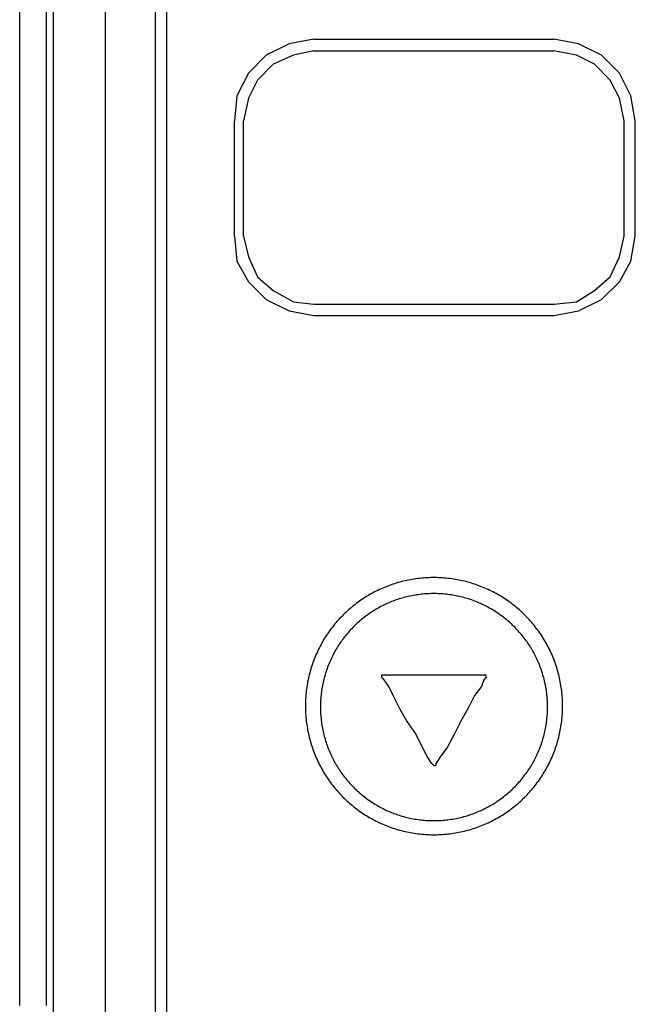
# Model space of a CAD drawing. Extents: x 3.4 to 49.2, y 6.5 to 95.6.
# Drawn here: x 35.8 to 42, y 49.1 to 58.8 of the extents above; entities that cross this region are included whole.
import ezdxf

# ---------------------------------------------------------------- set-up
doc = ezdxf.new("R2010")
doc.units = 0
doc.layers.get('0').update_dxf_attribs({"linetype": 'CONTINUOUS'})

msp = doc.modelspace()

# ---------------------------------------------------------------- linework, layer by layer
at = {"color": 7}
for points in [[(36.1846, 35.5668), (36.1846, 66.0596)], [(36.1846, 35.5668), (36.1846, 66.0596)], [(36.699, 35.5668), (36.699, 66.0596)], [(37.1942, 35.5668), (37.1942, 66.0596)], [(37.3054, 35.7002), (37.3054, 65.7897)], [(35.848, 49.0765), (35.848, 62.7163)], [(36.1147, 49.0765), (36.1147, 62.7163)], [(38.5182, 58.5888), (38.2928, 58.4745)], [(38.7627, 58.6332), (38.5182, 58.5888)], [(38.7627, 58.6332), (41.144, 58.6332)], [(41.3884, 58.5888), (41.144, 58.6332)], [(41.6138, 58.4745), (41.3884, 58.5888)], [(38.7627, 58.5189), (38.5627, 58.4745)], [(38.7627, 58.5189), (41.144, 58.5189)], [(41.3662, 58.4745), (41.144, 58.5189)], [(38.2928, 58.4745), (38.115, 58.2967)], [(38.3595, 58.3856), (38.2039, 58.2268)], [(38.5627, 58.4745), (38.3595, 58.3856)], [(41.5472, 58.3856), (41.3662, 58.4745)], [(41.7028, 58.2268), (41.5472, 58.3856)], [(41.7948, 58.2967), (41.6138, 58.4745)], [(38.115, 58.2967), (38.0007, 58.0713)], [(41.9059, 58.0713), (41.7948, 58.2967)], [(38.2039, 58.2268), (38.115, 58.049)], [(41.7948, 58.049), (41.7028, 58.2268)], [(38.0007, 58.0713), (37.9785, 57.8236)], [(38.115, 58.049), (38.0674, 57.8236)], [(41.8393, 57.8236), (41.7948, 58.049)], [(41.9504, 57.8236), (41.9059, 58.0713)], [(37.9785, 56.6806), (37.9785, 57.8236)], [(38.0674, 56.6806), (38.0674, 57.8236)], [(41.8393, 56.6806), (41.8393, 57.8236)], [(41.9504, 56.6806), (41.9504, 57.8236)], [(37.9785, 56.6806), (38.0007, 56.433)], [(38.0674, 56.6806), (38.115, 56.4774)], [(41.7948, 56.4774), (41.8393, 56.6806)], [(41.9059, 56.433), (41.9504, 56.6806)], [(38.0007, 56.433), (38.115, 56.2298)], [(38.115, 56.4774), (38.2039, 56.2774)], [(41.7028, 56.2774), (41.7948, 56.4774)], [(41.7948, 56.2298), (41.9059, 56.433)], [(38.115, 56.2298), (38.2928, 56.0519)], [(38.2039, 56.2774), (38.3595, 56.1409)], [(41.5472, 56.1409), (41.7028, 56.2774)], [(41.6138, 56.0519), (41.7948, 56.2298)], [(38.3595, 56.1409), (38.5627, 56.0297)], [(41.3662, 56.0297), (41.5472, 56.1409)], [(38.2928, 56.0519), (38.5182, 55.9408)], [(41.3884, 55.9408), (41.6138, 56.0519)], [(38.5182, 55.9408), (38.7627, 55.8932)], [(38.5627, 56.0297), (38.7627, 56.0075)], [(38.7627, 56.0075), (41.144, 56.0075)], [(41.144, 56.0075), (41.3662, 56.0297)], [(41.144, 55.8932), (41.3884, 55.9408)], [(38.7627, 55.8932), (41.144, 55.8932)], [(39.439, 52.3308), (39.4612, 52.3308), (39.4834, 52.3308), (39.5501, 52.3308), (39.6612, 52.3308), (39.7978, 52.3308), (39.9533, 52.3308), (40.1121, 52.3308), (40.2454, 52.3308), (40.3566, 52.3308), (40.4264, 52.3308), (40.4708, 52.3308)], [(39.439, 52.3086), (39.439, 52.3308)], [(39.439, 52.3308), (39.4612, 52.3308), (39.4834, 52.3308), (39.5501, 52.3308), (39.6612, 52.3308), (39.7978, 52.3308), (39.9533, 52.3308), (40.1121, 52.3308), (40.2454, 52.3308), (40.3566, 52.3308), (40.4264, 52.3308), (40.4708, 52.3308)], [(39.439, 52.3086), (39.439, 52.3308)], [(40.4708, 52.3086), (40.4708, 52.3308)], [(40.4708, 52.3086), (40.4708, 52.3308)], [(39.4612, 52.2832), (39.439, 52.3086)], [(39.4612, 52.2832), (39.439, 52.3086)], [(39.5057, 52.2166), (39.4612, 52.2832)], [(39.5057, 52.2166), (39.4612, 52.2832)], [(40.4486, 52.2832), (40.4264, 52.2166)], [(40.4486, 52.2832), (40.4264, 52.2166)], [(40.4708, 52.3086), (40.4486, 52.2832)], [(40.4708, 52.3086), (40.4486, 52.2832)], [(39.6168, 51.9943), (39.5501, 52.1276), (39.5057, 52.2166)], [(39.6168, 51.9943), (39.5501, 52.1276), (39.5057, 52.2166)], [(40.4264, 52.2166), (40.3566, 52.1276)], [(40.4264, 52.2166), (40.3566, 52.1276)], [(40.3566, 52.1276), (40.2899, 51.9943)], [(40.3566, 52.1276), (40.2899, 51.9943)], [(39.6834, 51.88), (39.6168, 51.9943)], [(39.6834, 51.88), (39.6168, 51.9943)], [(40.2899, 51.9943), (40.2232, 51.88)], [(40.2899, 51.9943), (40.2232, 51.88)], [(39.7755, 51.7466), (39.6834, 51.88)], [(39.7755, 51.7466), (39.6834, 51.88)], [(40.2232, 51.88), (40.1565, 51.7466)], [(40.2232, 51.88), (40.1565, 51.7466)], [(39.8422, 51.6101), (39.7755, 51.7466)], [(39.8422, 51.6101), (39.7755, 51.7466)], [(40.1565, 51.7466), (40.0867, 51.6101)], [(40.1565, 51.7466), (40.0867, 51.6101)], [(39.8867, 51.5212), (39.8422, 51.6101)], [(39.8867, 51.5212), (39.8422, 51.6101)], [(40.0867, 51.6101), (40.02, 51.5212)], [(40.0867, 51.6101), (40.02, 51.5212)], [(39.9311, 51.4546), (39.8867, 51.5212)], [(39.9311, 51.4546), (39.8867, 51.5212)], [(39.9533, 51.4323), (39.9311, 51.4546)], [(39.9533, 51.4323), (39.9311, 51.4546)], [(40.02, 51.5212), (39.9755, 51.4546)], [(40.02, 51.5212), (39.9755, 51.4546)], [(39.9755, 51.4323), (39.9755, 51.4546)], [(39.9755, 51.4323), (39.9755, 51.4546)], [(39.9533, 51.4323), (39.9755, 51.4323)], [(39.9533, 51.4323), (39.9755, 51.4323)], [(39.9533, 51.4323), (39.9755, 51.4323)], [(35.848, 49.0542), (35.848, 49.0765)], [(36.1147, 49.0542), (36.1147, 49.0765)]]:
    msp.add_lwpolyline(points, dxfattribs=at)
for points in [[(41.2297, 52.0229, 0), (41.2295, 52.0418, 0), (41.2291, 52.0607, 0), (41.2285, 52.0795, 0), (41.2275, 52.0982, 0), (41.2263, 52.1168, 0), (41.2248, 52.1354, 0), (41.223, 52.1539, 0), (41.221, 52.1723, 0), (41.2187, 52.1907, 0), (41.2162, 52.2089, 0), (41.2134, 52.2271, 0), (41.2104, 52.2452, 0), (41.2071, 52.2632, 0), (41.2035, 52.2811, 0), (41.1997, 52.2989, 0), (41.1957, 52.3166, 0), (41.1914, 52.3342, 0), (41.1868, 52.3517, 0), (41.1821, 52.3692, 0), (41.177, 52.3865, 0), (41.1718, 52.4037, 0), (41.1663, 52.4208, 0), (41.1606, 52.4378, 0), (41.1546, 52.4547, 0), (41.1484, 52.4715, 0), (41.142, 52.4882, 0), (41.1354, 52.5048, 0), (41.1285, 52.5212, 0), (41.1214, 52.5375, 0), (41.1141, 52.5537, 0), (41.1066, 52.5698, 0), (41.0988, 52.5858, 0), (41.0909, 52.6016, 0), (41.0827, 52.6173, 0), (41.0743, 52.6329, 0), (41.0657, 52.6484, 0), (41.0569, 52.6637, 0), (41.0479, 52.6789, 0), (41.0387, 52.6939, 0), (41.0293, 52.7088, 0), (41.0196, 52.7236, 0), (41.0098, 52.7382, 0), (40.9998, 52.7527, 0), (40.9896, 52.767, 0), (40.9792, 52.7812, 0), (40.9686, 52.7952, 0), (40.9579, 52.8091, 0), (40.9469, 52.8228, 0), (40.9357, 52.8364, 0), (40.9244, 52.8498, 0), (40.9129, 52.863, 0), (40.9012, 52.8761, 0), (40.8894, 52.8891, 0), (40.8773, 52.9018, 0), (40.8651, 52.9144, 0), (40.8527, 52.9269, 0), (40.8402, 52.9391, 0), (40.8274, 52.9512, 0), (40.8145, 52.9631, 0), (40.8015, 52.9749, 0), (40.7883, 52.9864, 0), (40.7749, 52.9978, 0), (40.7614, 53.009, 0), (40.7477, 53.02, 0), (40.7338, 53.0308, 0), (40.7198, 53.0415, 0), (40.7057, 53.0519, 0), (40.6914, 53.0622, 0), (40.6769, 53.0722, 0), (40.6623, 53.0821, 0), (40.6476, 53.0918, 0), (40.6327, 53.1013, 0), (40.6177, 53.1105, 0), (40.6026, 53.1196, 0), (40.5873, 53.1285, 0), (40.5719, 53.1371, 0), (40.5563, 53.1456, 0), (40.5406, 53.1538, 0), (40.5248, 53.1619, 0), (40.5089, 53.1697, 0), (40.4928, 53.1773, 0), (40.4767, 53.1847, 0), (40.4604, 53.1919, 0), (40.4439, 53.1988, 0), (40.4274, 53.2055, 0), (40.4108, 53.212, 0), (40.394, 53.2183, 0), (40.3771, 53.2243, 0), (40.3601, 53.2302, 0), (40.343, 53.2357, 0), (40.3259, 53.2411, 0), (40.3086, 53.2462, 0), (40.2912, 53.2511, 0), (40.2737, 53.2557, 0), (40.2561, 53.2601, 0), (40.2384, 53.2643, 0), (40.2206, 53.2682, 0), (40.2027, 53.2718, 0), (40.1847, 53.2752, 0), (40.1667, 53.2784, 0), (40.1485, 53.2813, 0), (40.1303, 53.2839, 0), (40.112, 53.2863, 0), (40.0936, 53.2885, 0), (40.0751, 53.2903, 0), (40.0566, 53.2919, 0), (40.038, 53.2933, 0), (40.0193, 53.2944, 0), (40.0005, 53.2952, 0), (39.9817, 53.2957, 0), (39.9628, 53.296, 0), (39.9439, 53.296, 0), (39.925, 53.2957, 0), (39.9061, 53.2952, 0), (39.8874, 53.2944, 0), (39.8687, 53.2933, 0), (39.8501, 53.2919, 0), (39.8315, 53.2903, 0), (39.8131, 53.2885, 0), (39.7947, 53.2863, 0), (39.7764, 53.2839, 0), (39.7582, 53.2813, 0), (39.7401, 53.2784, 0), (39.722, 53.2752, 0), (39.7041, 53.2718, 0), (39.6862, 53.2682, 0), (39.6685, 53.2643, 0), (39.6508, 53.2601, 0), (39.6332, 53.2557, 0), (39.6157, 53.2511, 0), (39.5984, 53.2462, 0), (39.5811, 53.2411, 0), (39.5639, 53.2357, 0), (39.5469, 53.2302, 0), (39.5299, 53.2243, 0), (39.5131, 53.2183, 0), (39.4963, 53.212, 0), (39.4797, 53.2055, 0), (39.4632, 53.1988, 0), (39.4468, 53.1919, 0), (39.4305, 53.1847, 0), (39.4144, 53.1773, 0), (39.3984, 53.1697, 0), (39.3825, 53.1619, 0), (39.3667, 53.1538, 0), (39.3511, 53.1456, 0), (39.3355, 53.1371, 0), (39.3202, 53.1285, 0), (39.3049, 53.1196, 0), (39.2898, 53.1105, 0), (39.2748, 53.1013, 0), (39.26, 53.0918, 0), (39.2453, 53.0821, 0), (39.2308, 53.0722, 0), (39.2164, 53.0622, 0), (39.2021, 53.0519, 0), (39.188, 53.0415, 0), (39.174, 53.0308, 0), (39.1602, 53.02, 0), (39.1466, 53.009, 0), (39.1331, 52.9978, 0), (39.1198, 52.9864, 0), (39.1066, 52.9749, 0), (39.0936, 52.9631, 0), (39.0807, 52.9512, 0), (39.068, 52.9391, 0), (39.0555, 52.9269, 0), (39.0432, 52.9144, 0), (39.031, 52.9018, 0), (39.019, 52.8891, 0), (39.0072, 52.8761, 0), (38.9955, 52.863, 0), (38.9841, 52.8498, 0), (38.9728, 52.8364, 0), (38.9617, 52.8228, 0), (38.9508, 52.8091, 0), (38.94, 52.7952, 0), (38.9295, 52.7812, 0), (38.9191, 52.767, 0), (38.909, 52.7527, 0), (38.899, 52.7382, 0), (38.8892, 52.7236, 0), (38.8796, 52.7088, 0), (38.8703, 52.6939, 0), (38.8611, 52.6789, 0), (38.8521, 52.6637, 0), (38.8434, 52.6484, 0), (38.8348, 52.6329, 0), (38.8264, 52.6173, 0), (38.8183, 52.6016, 0), (38.8104, 52.5858, 0), (38.8027, 52.5698, 0), (38.7952, 52.5537, 0), (38.7879, 52.5375, 0), (38.7808, 52.5212, 0), (38.774, 52.5048, 0), (38.7674, 52.4882, 0), (38.761, 52.4715, 0), (38.7548, 52.4547, 0), (38.7489, 52.4378, 0), (38.7432, 52.4208, 0), (38.7377, 52.4037, 0), (38.7325, 52.3865, 0), (38.7275, 52.3692, 0), (38.7228, 52.3517, 0), (38.7183, 52.3342, 0), (38.714, 52.3166, 0), (38.71, 52.2989, 0), (38.7062, 52.2811, 0), (38.7026, 52.2632, 0), (38.6994, 52.2452, 0), (38.6963, 52.2271, 0), (38.6936, 52.2089, 0), (38.691, 52.1907, 0), (38.6888, 52.1723, 0), (38.6868, 52.1539, 0), (38.685, 52.1354, 0), (38.6835, 52.1168, 0), (38.6823, 52.0982, 0), (38.6814, 52.0795, 0), (38.6807, 52.0607, 0), (38.6803, 52.0418, 0), (38.6801, 52.0229, 0)], [(41.0804, 52.0133, 0), (41.0803, 52.03, 0), (41.08, 52.0467, 0), (41.0794, 52.0633, 0), (41.0785, 52.0798, 0), (41.0774, 52.0963, 0), (41.0761, 52.1127, 0), (41.0746, 52.129, 0), (41.0728, 52.1453, 0), (41.0708, 52.1615, 0), (41.0685, 52.1776, 0), (41.0661, 52.1936, 0), (41.0634, 52.2096, 0), (41.0605, 52.2255, 0), (41.0573, 52.2413, 0), (41.054, 52.257, 0), (41.0504, 52.2727, 0), (41.0466, 52.2882, 0), (41.0426, 52.3037, 0), (41.0384, 52.3191, 0), (41.034, 52.3344, 0), (41.0293, 52.3496, 0), (41.0245, 52.3647, 0), (41.0194, 52.3797, 0), (41.0141, 52.3946, 0), (41.0087, 52.4094, 0), (41.003, 52.4242, 0), (40.9971, 52.4388, 0), (40.9911, 52.4533, 0), (40.9848, 52.4677, 0), (40.9784, 52.482, 0), (40.9717, 52.4962, 0), (40.9649, 52.5103, 0), (40.9578, 52.5243, 0), (40.9506, 52.5382, 0), (40.9432, 52.5519, 0), (40.9356, 52.5656, 0), (40.9278, 52.5791, 0), (40.9199, 52.5925, 0), (40.9117, 52.6058, 0), (40.9034, 52.6189, 0), (40.8949, 52.6319, 0), (40.8863, 52.6449, 0), (40.8774, 52.6576, 0), (40.8684, 52.6703, 0), (40.8592, 52.6828, 0), (40.8499, 52.6952, 0), (40.8404, 52.7074, 0), (40.8307, 52.7196, 0), (40.8208, 52.7315, 0), (40.8108, 52.7434, 0), (40.8007, 52.7551, 0), (40.7903, 52.7666, 0), (40.7799, 52.7781, 0), (40.7692, 52.7893, 0), (40.7584, 52.8004, 0), (40.7475, 52.8114, 0), (40.7364, 52.8222, 0), (40.7252, 52.8329, 0), (40.7138, 52.8434, 0), (40.7023, 52.8538, 0), (40.6906, 52.864, 0), (40.6788, 52.874, 0), (40.6668, 52.8839, 0), (40.6547, 52.8936, 0), (40.6425, 52.9032, 0), (40.6301, 52.9126, 0), (40.6176, 52.9218, 0), (40.605, 52.9309, 0), (40.5923, 52.9397, 0), (40.5794, 52.9485, 0), (40.5664, 52.957, 0), (40.5532, 52.9654, 0), (40.54, 52.9736, 0), (40.5266, 52.9816, 0), (40.5131, 52.9894, 0), (40.4995, 52.997, 0), (40.4858, 53.0045, 0), (40.4719, 53.0118, 0), (40.4579, 53.0189, 0), (40.4439, 53.0258, 0), (40.4297, 53.0325, 0), (40.4154, 53.039, 0), (40.401, 53.0453, 0), (40.3865, 53.0515, 0), (40.3719, 53.0574, 0), (40.3572, 53.0631, 0), (40.3424, 53.0687, 0), (40.3275, 53.074, 0), (40.3125, 53.0791, 0), (40.2974, 53.0841, 0), (40.2822, 53.0888, 0), (40.267, 53.0933, 0), (40.2516, 53.0976, 0), (40.2362, 53.1017, 0), (40.2206, 53.1056, 0), (40.205, 53.1092, 0), (40.1893, 53.1127, 0), (40.1735, 53.1159, 0), (40.1576, 53.1189, 0), (40.1417, 53.1217, 0), (40.1257, 53.1243, 0), (40.1096, 53.1266, 0), (40.0934, 53.1287, 0), (40.0772, 53.1306, 0), (40.0609, 53.1323, 0), (40.0445, 53.1337, 0), (40.0281, 53.1349, 0), (40.0116, 53.1358, 0), (39.995, 53.1365, 0), (39.9784, 53.137, 0), (39.9617, 53.1373, 0), (39.945, 53.1373, 0), (39.9283, 53.137, 0), (39.9117, 53.1365, 0), (39.8951, 53.1358, 0), (39.8786, 53.1349, 0), (39.8622, 53.1337, 0), (39.8458, 53.1323, 0), (39.8295, 53.1306, 0), (39.8133, 53.1287, 0), (39.7971, 53.1266, 0), (39.7811, 53.1243, 0), (39.765, 53.1217, 0), (39.7491, 53.1189, 0), (39.7333, 53.1159, 0), (39.7175, 53.1127, 0), (39.7018, 53.1092, 0), (39.6862, 53.1056, 0), (39.6707, 53.1017, 0), (39.6553, 53.0976, 0), (39.6399, 53.0933, 0), (39.6247, 53.0888, 0), (39.6095, 53.0841, 0), (39.5945, 53.0791, 0), (39.5795, 53.074, 0), (39.5646, 53.0687, 0), (39.5499, 53.0631, 0), (39.5352, 53.0574, 0), (39.5206, 53.0515, 0), (39.5062, 53.0453, 0), (39.4918, 53.039, 0), (39.4775, 53.0325, 0), (39.4634, 53.0258, 0), (39.4494, 53.0189, 0), (39.4354, 53.0118, 0), (39.4216, 53.0045, 0), (39.4079, 52.997, 0), (39.3943, 52.9894, 0), (39.3809, 52.9816, 0), (39.3675, 52.9736, 0), (39.3543, 52.9654, 0), (39.3412, 52.957, 0), (39.3283, 52.9485, 0), (39.3154, 52.9397, 0), (39.3027, 52.9309, 0), (39.2901, 52.9218, 0), (39.2777, 52.9126, 0), (39.2653, 52.9032, 0), (39.2532, 52.8936, 0), (39.2411, 52.8839, 0), (39.2292, 52.874, 0), (39.2174, 52.864, 0), (39.2058, 52.8538, 0), (39.1943, 52.8434, 0), (39.183, 52.8329, 0), (39.1718, 52.8222, 0), (39.1607, 52.8114, 0), (39.1498, 52.8004, 0), (39.1391, 52.7893, 0), (39.1285, 52.7781, 0), (39.1181, 52.7666, 0), (39.1078, 52.7551, 0), (39.0976, 52.7434, 0), (39.0877, 52.7315, 0), (39.0779, 52.7196, 0), (39.0682, 52.7074, 0), (39.0588, 52.6952, 0), (39.0495, 52.6828, 0), (39.0403, 52.6703, 0), (39.0313, 52.6576, 0), (39.0225, 52.6449, 0), (39.0139, 52.6319, 0), (39.0055, 52.6189, 0), (38.9972, 52.6058, 0), (38.9891, 52.5925, 0), (38.9812, 52.5791, 0), (38.9734, 52.5656, 0), (38.9659, 52.5519, 0), (38.9585, 52.5382, 0), (38.9513, 52.5243, 0), (38.9443, 52.5103, 0), (38.9375, 52.4962, 0), (38.9309, 52.482, 0), (38.9245, 52.4677, 0), (38.9182, 52.4533, 0), (38.9122, 52.4388, 0), (38.9064, 52.4242, 0), (38.9007, 52.4094, 0), (38.8953, 52.3946, 0), (38.8901, 52.3797, 0), (38.885, 52.3647, 0), (38.8802, 52.3496, 0), (38.8756, 52.3344, 0), (38.8712, 52.3191, 0), (38.867, 52.3037, 0), (38.863, 52.2882, 0), (38.8592, 52.2727, 0), (38.8557, 52.257, 0), (38.8523, 52.2413, 0), (38.8492, 52.2255, 0), (38.8463, 52.2096, 0), (38.8436, 52.1936, 0), (38.8412, 52.1776, 0), (38.839, 52.1615, 0), (38.837, 52.1453, 0), (38.8352, 52.129, 0), (38.8337, 52.1127, 0), (38.8324, 52.0963, 0), (38.8313, 52.0798, 0), (38.8304, 52.0633, 0), (38.8298, 52.0467, 0), (38.8295, 52.03, 0), (38.8294, 52.0133, 0)], [(38.6801, 52.0229, 0), (38.6803, 52.004, 0), (38.6807, 51.9851, 0), (38.6814, 51.9663, 0), (38.6823, 51.9476, 0), (38.6835, 51.9289, 0), (38.685, 51.9103, 0), (38.6868, 51.8918, 0), (38.6888, 51.8734, 0), (38.691, 51.855, 0), (38.6936, 51.8368, 0), (38.6963, 51.8186, 0), (38.6994, 51.8005, 0), (38.7026, 51.7825, 0), (38.7062, 51.7646, 0), (38.71, 51.7467, 0), (38.714, 51.729, 0), (38.7183, 51.7113, 0), (38.7228, 51.6938, 0), (38.7275, 51.6763, 0), (38.7325, 51.659, 0), (38.7377, 51.6417, 0), (38.7432, 51.6246, 0), (38.7489, 51.6076, 0), (38.7548, 51.5906, 0), (38.761, 51.5738, 0), (38.7674, 51.5571, 0), (38.774, 51.5405, 0), (38.7808, 51.524, 0), (38.7879, 51.5077, 0), (38.7952, 51.4914, 0), (38.8027, 51.4753, 0), (38.8104, 51.4593, 0), (38.8183, 51.4434, 0), (38.8264, 51.4277, 0), (38.8348, 51.4121, 0), (38.8434, 51.3966, 0), (38.8521, 51.3813, 0), (38.8611, 51.366, 0), (38.8703, 51.351, 0), (38.8796, 51.336, 0), (38.8892, 51.3212, 0), (38.899, 51.3065, 0), (38.909, 51.292, 0), (38.9191, 51.2777, 0), (38.9295, 51.2634, 0), (38.94, 51.2494, 0), (38.9508, 51.2354, 0), (38.9617, 51.2217, 0), (38.9728, 51.2081, 0), (38.9841, 51.1946, 0), (38.9955, 51.1813, 0), (39.0072, 51.1682, 0), (39.019, 51.1552, 0), (39.031, 51.1424, 0), (39.0432, 51.1298, 0), (39.0555, 51.1173, 0), (39.068, 51.105, 0), (39.0807, 51.0929, 0), (39.0936, 51.0809, 0), (39.1066, 51.0691, 0), (39.1198, 51.0575, 0), (39.1331, 51.0461, 0), (39.1466, 51.0349, 0), (39.1602, 51.0238, 0), (39.174, 51.0129, 0), (39.188, 51.0023, 0), (39.2021, 50.9918, 0), (39.2164, 50.9815, 0), (39.2308, 50.9714, 0), (39.2453, 50.9614, 0), (39.26, 50.9517, 0), (39.2748, 50.9422, 0), (39.2898, 50.9329, 0), (39.3049, 50.9238, 0), (39.3202, 50.9149, 0), (39.3355, 50.9062, 0), (39.3511, 50.8977, 0), (39.3667, 50.8894, 0), (39.3825, 50.8813, 0), (39.3984, 50.8735, 0), (39.4144, 50.8658, 0), (39.4305, 50.8584, 0), (39.4468, 50.8512, 0), (39.4632, 50.8442, 0), (39.4797, 50.8375, 0), (39.4963, 50.831, 0), (39.5131, 50.8247, 0), (39.5299, 50.8186, 0), (39.5469, 50.8127, 0), (39.5639, 50.8071, 0), (39.5811, 50.8018, 0), (39.5984, 50.7966, 0), (39.6157, 50.7917, 0), (39.6332, 50.7871, 0), (39.6508, 50.7827, 0), (39.6685, 50.7785, 0), (39.6862, 50.7746, 0), (39.7041, 50.7709, 0), (39.722, 50.7675, 0), (39.7401, 50.7643, 0), (39.7582, 50.7614, 0), (39.7764, 50.7587, 0), (39.7947, 50.7563, 0), (39.8131, 50.7542, 0), (39.8315, 50.7523, 0), (39.8501, 50.7506, 0), (39.8687, 50.7493, 0), (39.8874, 50.7482, 0), (39.9061, 50.7474, 0), (39.925, 50.7468, 0), (39.9439, 50.7466, 0), (39.9628, 50.7466, 0), (39.9817, 50.7468, 0), (40.0005, 50.7474, 0), (40.0193, 50.7482, 0), (40.038, 50.7493, 0), (40.0566, 50.7506, 0), (40.0751, 50.7523, 0), (40.0936, 50.7542, 0), (40.112, 50.7563, 0), (40.1303, 50.7587, 0), (40.1485, 50.7614, 0), (40.1667, 50.7643, 0), (40.1847, 50.7675, 0), (40.2027, 50.7709, 0), (40.2206, 50.7746, 0), (40.2384, 50.7785, 0), (40.2561, 50.7827, 0), (40.2737, 50.7871, 0), (40.2912, 50.7917, 0), (40.3086, 50.7966, 0), (40.3259, 50.8018, 0), (40.343, 50.8071, 0), (40.3601, 50.8127, 0), (40.3771, 50.8186, 0), (40.394, 50.8247, 0), (40.4108, 50.831, 0), (40.4274, 50.8375, 0), (40.4439, 50.8442, 0), (40.4604, 50.8512, 0), (40.4767, 50.8584, 0), (40.4928, 50.8658, 0), (40.5089, 50.8735, 0), (40.5248, 50.8813, 0), (40.5406, 50.8894, 0), (40.5563, 50.8977, 0), (40.5719, 50.9062, 0), (40.5873, 50.9149, 0), (40.6026, 50.9238, 0), (40.6177, 50.9329, 0), (40.6327, 50.9422, 0), (40.6476, 50.9517, 0), (40.6623, 50.9614, 0), (40.6769, 50.9714, 0), (40.6914, 50.9815, 0), (40.7057, 50.9918, 0), (40.7198, 51.0023, 0), (40.7338, 51.0129, 0), (40.7477, 51.0238, 0), (40.7614, 51.0349, 0), (40.7749, 51.0461, 0), (40.7883, 51.0575, 0), (40.8015, 51.0691, 0), (40.8145, 51.0809, 0), (40.8274, 51.0929, 0), (40.8402, 51.105, 0), (40.8527, 51.1173, 0), (40.8651, 51.1298, 0), (40.8773, 51.1424, 0), (40.8894, 51.1552, 0), (40.9012, 51.1682, 0), (40.9129, 51.1813, 0), (40.9244, 51.1946, 0), (40.9357, 51.2081, 0), (40.9469, 51.2217, 0), (40.9579, 51.2354, 0), (40.9686, 51.2494, 0), (40.9792, 51.2634, 0), (40.9896, 51.2777, 0), (40.9998, 51.292, 0), (41.0098, 51.3065, 0), (41.0196, 51.3212, 0), (41.0293, 51.336, 0), (41.0387, 51.351, 0), (41.0479, 51.366, 0), (41.0569, 51.3813, 0), (41.0657, 51.3966, 0), (41.0743, 51.4121, 0), (41.0827, 51.4277, 0), (41.0909, 51.4434, 0), (41.0988, 51.4593, 0), (41.1066, 51.4753, 0), (41.1141, 51.4914, 0), (41.1214, 51.5077, 0), (41.1285, 51.524, 0), (41.1354, 51.5405, 0), (41.142, 51.5571, 0), (41.1484, 51.5738, 0), (41.1546, 51.5906, 0), (41.1606, 51.6076, 0), (41.1663, 51.6246, 0), (41.1718, 51.6417, 0), (41.177, 51.659, 0), (41.1821, 51.6763, 0), (41.1868, 51.6938, 0), (41.1914, 51.7113, 0), (41.1957, 51.729, 0), (41.1997, 51.7467, 0), (41.2035, 51.7646, 0), (41.2071, 51.7825, 0), (41.2104, 51.8005, 0), (41.2134, 51.8186, 0), (41.2162, 51.8368, 0), (41.2187, 51.855, 0), (41.221, 51.8734, 0), (41.223, 51.8918, 0), (41.2248, 51.9103, 0), (41.2263, 51.9289, 0), (41.2275, 51.9476, 0), (41.2285, 51.9663, 0), (41.2291, 51.9851, 0), (41.2295, 52.004, 0), (41.2297, 52.0229, 0)], [(38.8294, 52.0133, 0), (38.8295, 51.9966, 0), (38.8298, 51.98, 0), (38.8304, 51.9634, 0), (38.8313, 51.9468, 0), (38.8324, 51.9304, 0), (38.8337, 51.9139, 0), (38.8352, 51.8976, 0), (38.837, 51.8813, 0), (38.839, 51.8651, 0), (38.8412, 51.849, 0), (38.8436, 51.833, 0), (38.8463, 51.817, 0), (38.8492, 51.8011, 0), (38.8523, 51.7852, 0), (38.8557, 51.7695, 0), (38.8592, 51.7538, 0), (38.863, 51.7383, 0), (38.867, 51.7228, 0), (38.8712, 51.7074, 0), (38.8756, 51.692, 0), (38.8802, 51.6768, 0), (38.885, 51.6617, 0), (38.8901, 51.6466, 0), (38.8953, 51.6317, 0), (38.9007, 51.6168, 0), (38.9064, 51.6021, 0), (38.9122, 51.5874, 0), (38.9182, 51.5729, 0), (38.9245, 51.5584, 0), (38.9309, 51.5441, 0), (38.9375, 51.5299, 0), (38.9443, 51.5157, 0), (38.9513, 51.5017, 0), (38.9585, 51.4878, 0), (38.9659, 51.474, 0), (38.9734, 51.4603, 0), (38.9812, 51.4468, 0), (38.9891, 51.4333, 0), (38.9972, 51.42, 0), (39.0055, 51.4068, 0), (39.0139, 51.3938, 0), (39.0225, 51.3808, 0), (39.0313, 51.368, 0), (39.0403, 51.3553, 0), (39.0495, 51.3427, 0), (39.0588, 51.3303, 0), (39.0682, 51.318, 0), (39.0779, 51.3059, 0), (39.0877, 51.2938, 0), (39.0976, 51.282, 0), (39.1078, 51.2702, 0), (39.1181, 51.2586, 0), (39.1285, 51.2472, 0), (39.1391, 51.2359, 0), (39.1498, 51.2247, 0), (39.1607, 51.2137, 0), (39.1718, 51.2028, 0), (39.183, 51.1921, 0), (39.1943, 51.1815, 0), (39.2058, 51.1711, 0), (39.2174, 51.1609, 0), (39.2292, 51.1508, 0), (39.2411, 51.1409, 0), (39.2532, 51.1311, 0), (39.2653, 51.1215, 0), (39.2777, 51.1121, 0), (39.2901, 51.1028, 0), (39.3027, 51.0937, 0), (39.3154, 51.0848, 0), (39.3283, 51.076, 0), (39.3412, 51.0675, 0), (39.3543, 51.0591, 0), (39.3675, 51.0508, 0), (39.3809, 51.0428, 0), (39.3943, 51.0349, 0), (39.4079, 51.0272, 0), (39.4216, 51.0197, 0), (39.4354, 51.0124, 0), (39.4494, 51.0053, 0), (39.4634, 50.9984, 0), (39.4775, 50.9916, 0), (39.4918, 50.9851, 0), (39.5062, 50.9787, 0), (39.5206, 50.9725, 0), (39.5352, 50.9666, 0), (39.5499, 50.9608, 0), (39.5646, 50.9552, 0), (39.5795, 50.9499, 0), (39.5945, 50.9447, 0), (39.6095, 50.9397, 0), (39.6247, 50.935, 0), (39.6399, 50.9305, 0), (39.6553, 50.9261, 0), (39.6707, 50.922, 0), (39.6862, 50.9181, 0), (39.7018, 50.9144, 0), (39.7175, 50.911, 0), (39.7333, 50.9077, 0), (39.7491, 50.9047, 0), (39.765, 50.9019, 0), (39.7811, 50.8993, 0), (39.7971, 50.897, 0), (39.8133, 50.8948, 0), (39.8295, 50.8929, 0), (39.8458, 50.8913, 0), (39.8622, 50.8899, 0), (39.8786, 50.8887, 0), (39.8951, 50.8877, 0), (39.9117, 50.887, 0), (39.9283, 50.8865, 0), (39.945, 50.8862, 0), (39.9617, 50.8862, 0), (39.9784, 50.8865, 0), (39.995, 50.887, 0), (40.0116, 50.8877, 0), (40.0281, 50.8887, 0), (40.0445, 50.8899, 0), (40.0609, 50.8913, 0), (40.0772, 50.8929, 0), (40.0934, 50.8948, 0), (40.1096, 50.897, 0), (40.1257, 50.8993, 0), (40.1417, 50.9019, 0), (40.1576, 50.9047, 0), (40.1735, 50.9077, 0), (40.1893, 50.911, 0), (40.205, 50.9144, 0), (40.2206, 50.9181, 0), (40.2362, 50.922, 0), (40.2516, 50.9261, 0), (40.267, 50.9305, 0), (40.2822, 50.935, 0), (40.2974, 50.9397, 0), (40.3125, 50.9447, 0), (40.3275, 50.9499, 0), (40.3424, 50.9552, 0), (40.3572, 50.9608, 0), (40.3719, 50.9666, 0), (40.3865, 50.9725, 0), (40.401, 50.9787, 0), (40.4154, 50.9851, 0), (40.4297, 50.9916, 0), (40.4439, 50.9984, 0), (40.4579, 51.0053, 0), (40.4719, 51.0124, 0), (40.4858, 51.0197, 0), (40.4995, 51.0272, 0), (40.5131, 51.0349, 0), (40.5266, 51.0428, 0), (40.54, 51.0508, 0), (40.5532, 51.0591, 0), (40.5664, 51.0675, 0), (40.5794, 51.076, 0), (40.5923, 51.0848, 0), (40.605, 51.0937, 0), (40.6176, 51.1028, 0), (40.6301, 51.1121, 0), (40.6425, 51.1215, 0), (40.6547, 51.1311, 0), (40.6668, 51.1409, 0), (40.6788, 51.1508, 0), (40.6906, 51.1609, 0), (40.7023, 51.1711, 0), (40.7138, 51.1815, 0), (40.7252, 51.1921, 0), (40.7364, 51.2028, 0), (40.7475, 51.2137, 0), (40.7584, 51.2247, 0), (40.7692, 51.2359, 0), (40.7799, 51.2472, 0), (40.7903, 51.2586, 0), (40.8007, 51.2702, 0), (40.8108, 51.282, 0), (40.8208, 51.2938, 0), (40.8307, 51.3059, 0), (40.8404, 51.318, 0), (40.8499, 51.3303, 0), (40.8592, 51.3427, 0), (40.8684, 51.3553, 0), (40.8774, 51.368, 0), (40.8863, 51.3808, 0), (40.8949, 51.3938, 0), (40.9034, 51.4068, 0), (40.9117, 51.42, 0), (40.9199, 51.4333, 0), (40.9278, 51.4468, 0), (40.9356, 51.4603, 0), (40.9432, 51.474, 0), (40.9506, 51.4878, 0), (40.9578, 51.5017, 0), (40.9649, 51.5157, 0), (40.9717, 51.5299, 0), (40.9784, 51.5441, 0), (40.9848, 51.5584, 0), (40.9911, 51.5729, 0), (40.9971, 51.5874, 0), (41.003, 51.6021, 0), (41.0087, 51.6168, 0), (41.0141, 51.6317, 0), (41.0194, 51.6466, 0), (41.0245, 51.6617, 0), (41.0293, 51.6768, 0), (41.034, 51.692, 0), (41.0384, 51.7074, 0), (41.0426, 51.7228, 0), (41.0466, 51.7383, 0), (41.0504, 51.7538, 0), (41.054, 51.7695, 0), (41.0573, 51.7852, 0), (41.0605, 51.8011, 0), (41.0634, 51.817, 0), (41.0661, 51.833, 0), (41.0685, 51.849, 0), (41.0708, 51.8651, 0), (41.0728, 51.8813, 0), (41.0746, 51.8976, 0), (41.0761, 51.9139, 0), (41.0774, 51.9304, 0), (41.0785, 51.9468, 0), (41.0794, 51.9634, 0), (41.08, 51.98, 0), (41.0803, 51.9966, 0), (41.0804, 52.0133, 0)]]:
    msp.add_polyline3d(points, dxfattribs=at)

doc.saveas('drawing.dxf')
